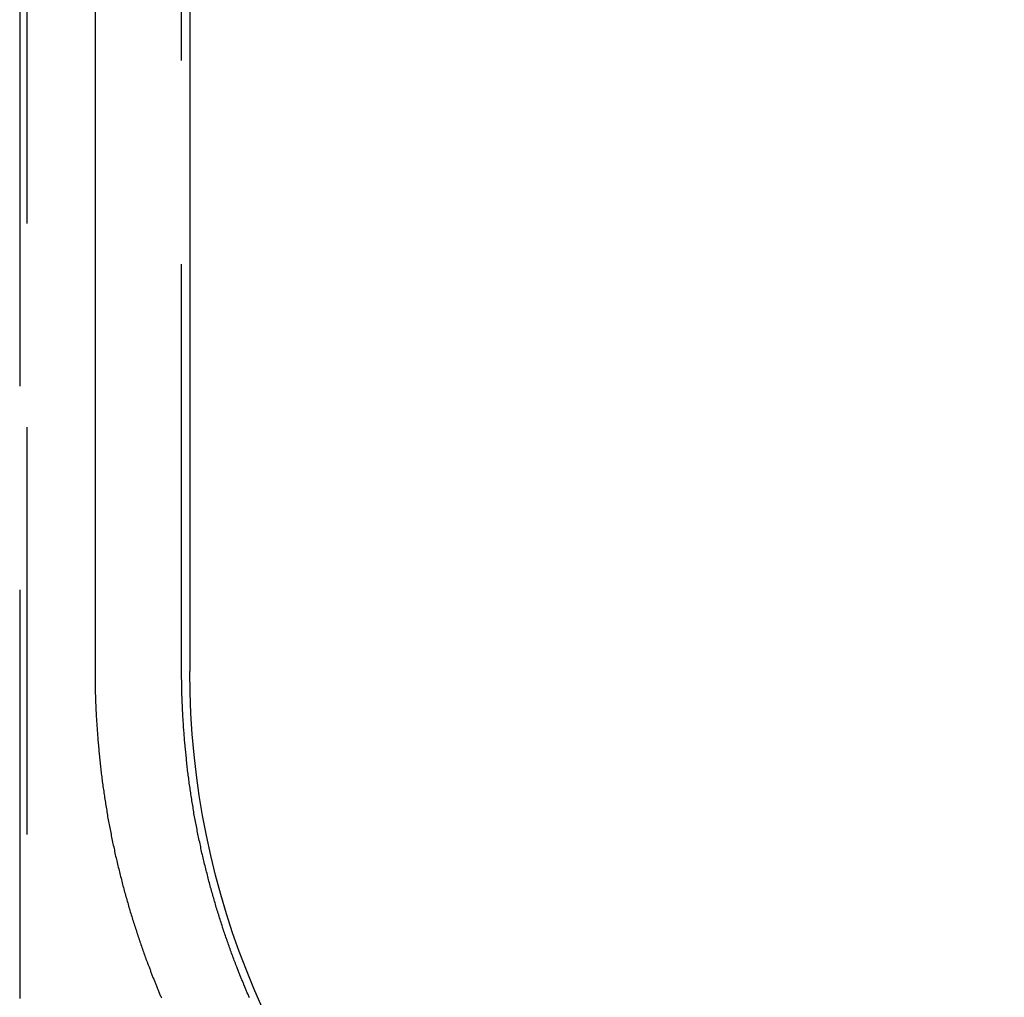
# Model space of a CAD drawing. Extents: x 805 to 950, y 178 to 562.
# Drawn here: x 929 to 936, y 495 to 501 of the extents above; entities that cross this region are included whole.
import ezdxf

# ---------------------------------------------------------------- set-up
doc = ezdxf.new("R2010")
doc.units = 0
doc.header["$LTSCALE"] = 10
doc.linetypes.add('VERDECKT', pattern=[0.375, 0.25, -0.125])
doc.layers.get('0').update_dxf_attribs({"linetype": 'CONTINUOUS'})
doc.layers.add('STEMPEL', color=3, linetype='CONTINUOUS')

# ---------------------------------------------------------------- blocks, each defined once
blk = doc.blocks.new('A$C45BCEA6E')
at = {"color": 1, "linetype": 'VERDECKT', "extrusion": (0, 1, -2e-16)}
for p, q in [((719.8647, 126), (719.8647, 70)), ((719.82, 80), (719.82, 70)), ((720.8142, 72), (720.8142, 80))]:
    blk.add_line(p, q, dxfattribs=at)
at = {"extrusion": (0, 1, -2e-16)}
for p, q in [((720.8647, 126), (720.8647, 72)), ((720.2825, 80), (720.2825, 72))]:
    blk.add_line(p, q, dxfattribs=at)
for points in [[(720.283, 72, 0), (720.283, 71.9909, 0), (720.283, 71.9817, 0), (720.283, 71.9726, 0), (720.283, 71.9634, 0), (720.283, 71.9542, 0), (720.283, 71.945, 0), (720.283, 71.9358, 0), (720.283, 71.9266, 0), (720.283, 71.9174, 0), (720.283, 71.9081, 0), (720.284, 71.8988, 0), (720.284, 71.8895, 0), (720.284, 71.8802, 0), (720.284, 71.8709, 0), (720.284, 71.8616, 0), (720.285, 71.8523, 0), (720.285, 71.8429, 0), (720.285, 71.8335, 0), (720.286, 71.8241, 0), (720.286, 71.8148, 0), (720.286, 71.8053, 0), (720.287, 71.7959, 0), (720.287, 71.7865, 0), (720.288, 71.7771, 0), (720.288, 71.7676, 0), (720.288, 71.7581, 0), (720.289, 71.7487, 0), (720.289, 71.7392, 0), (720.29, 71.7297, 0), (720.29, 71.7202, 0), (720.291, 71.7106, 0), (720.291, 71.7011, 0), (720.292, 71.6916, 0), (720.293, 71.682, 0), (720.293, 71.6725, 0), (720.294, 71.6629, 0), (720.295, 71.6533, 0), (720.295, 71.6437, 0), (720.296, 71.6341, 0), (720.297, 71.6245, 0), (720.297, 71.6149, 0), (720.298, 71.6053, 0), (720.299, 71.5956, 0), (720.3, 71.586, 0), (720.3, 71.5764, 0), (720.301, 71.5667, 0), (720.302, 71.5571, 0), (720.303, 71.5474, 0), (720.304, 71.5377, 0), (720.305, 71.528, 0), (720.305, 71.5183, 0), (720.306, 71.5087, 0), (720.307, 71.499, 0), (720.308, 71.4893, 0), (720.309, 71.4795, 0), (720.31, 71.4698, 0), (720.311, 71.4601, 0), (720.312, 71.4504, 0), (720.313, 71.4407, 0), (720.314, 71.4309, 0), (720.316, 71.4212, 0), (720.317, 71.4114, 0), (720.318, 71.4017, 0), (720.319, 71.3919, 0), (720.32, 71.3822, 0), (720.321, 71.3724, 0), (720.322, 71.3627, 0), (720.324, 71.3529, 0), (720.325, 71.3431, 0), (720.326, 71.3334, 0), (720.327, 71.3236, 0), (720.329, 71.3138, 0), (720.33, 71.3041, 0), (720.331, 71.2943, 0), (720.333, 71.2845, 0), (720.334, 71.2747, 0), (720.336, 71.2649, 0), (720.337, 71.2552, 0), (720.338, 71.2454, 0), (720.34, 71.2356, 0), (720.341, 71.2258, 0), (720.343, 71.216, 0), (720.344, 71.2062, 0), (720.346, 71.1965, 0), (720.347, 71.1867, 0), (720.349, 71.1769, 0), (720.351, 71.1671, 0), (720.352, 71.1573, 0), (720.354, 71.1476, 0), (720.355, 71.1378, 0), (720.357, 71.128, 0), (720.359, 71.1182, 0), (720.36, 71.1085, 0), (720.362, 71.0987, 0), (720.364, 71.0889, 0), (720.366, 71.0792, 0), (720.367, 71.0694, 0), (720.369, 71.0597, 0), (720.371, 71.0499, 0), (720.373, 71.0402, 0), (720.375, 71.0304, 0), (720.377, 71.0207, 0), (720.379, 71.0109, 0), (720.381, 71.0012, 0), (720.382, 70.9915, 0), (720.384, 70.9818, 0), (720.386, 70.972, 0), (720.388, 70.9623, 0), (720.39, 70.9526, 0), (720.392, 70.9429, 0), (720.394, 70.9332, 0), (720.397, 70.9235, 0), (720.399, 70.9138, 0), (720.401, 70.9042, 0), (720.403, 70.8945, 0), (720.405, 70.8848, 0), (720.407, 70.8752, 0), (720.409, 70.8655, 0), (720.412, 70.8559, 0), (720.414, 70.8462, 0), (720.416, 70.8366, 0), (720.418, 70.827, 0), (720.421, 70.8174, 0), (720.423, 70.8078, 0), (720.425, 70.7982, 0), (720.428, 70.7886, 0), (720.43, 70.779, 0), (720.432, 70.7694, 0), (720.435, 70.7598, 0), (720.437, 70.7503, 0), (720.439, 70.7407, 0), (720.442, 70.7312, 0), (720.444, 70.7217, 0), (720.447, 70.7121, 0), (720.449, 70.7026, 0), (720.452, 70.6931, 0), (720.454, 70.6836, 0), (720.457, 70.6742, 0), (720.459, 70.6647, 0), (720.462, 70.6552, 0), (720.464, 70.6458, 0), (720.467, 70.6364, 0), (720.47, 70.6269, 0), (720.472, 70.6175, 0), (720.475, 70.6081, 0), (720.478, 70.5987, 0), (720.48, 70.5894, 0), (720.483, 70.58, 0), (720.486, 70.5706, 0), (720.488, 70.5613, 0), (720.491, 70.552, 0), (720.494, 70.5427, 0), (720.497, 70.5334, 0), (720.499, 70.5241, 0), (720.502, 70.5148, 0), (720.505, 70.5055, 0), (720.508, 70.4963, 0), (720.511, 70.4871, 0), (720.513, 70.4778, 0), (720.516, 70.4686, 0), (720.519, 70.4595, 0), (720.522, 70.4503, 0), (720.525, 70.4411, 0), (720.528, 70.432, 0), (720.531, 70.4228, 0), (720.534, 70.4137, 0), (720.537, 70.4046, 0), (720.54, 70.3956, 0), (720.543, 70.3865, 0), (720.546, 70.3774, 0), (720.549, 70.3684, 0), (720.552, 70.3594, 0), (720.555, 70.3504, 0), (720.558, 70.3414, 0), (720.561, 70.3324, 0), (720.564, 70.3235, 0), (720.567, 70.3146, 0), (720.57, 70.3056, 0), (720.573, 70.2968, 0), (720.576, 70.2879, 0), (720.58, 70.279, 0), (720.583, 70.2702, 0), (720.586, 70.2614, 0), (720.589, 70.2526, 0), (720.592, 70.2438, 0), (720.595, 70.235, 0), (720.599, 70.2263, 0), (720.602, 70.2175, 0), (720.605, 70.2088, 0), (720.608, 70.2001, 0), (720.612, 70.1915, 0)], [(720.612, 70.1915, 0), (720.614, 70.1861, 0), (720.616, 70.1807, 0), (720.618, 70.1753, 0), (720.62, 70.17, 0), (720.622, 70.1646, 0), (720.624, 70.1593, 0), (720.626, 70.1539, 0), (720.628, 70.1486, 0), (720.63, 70.1433, 0), (720.632, 70.138, 0), (720.634, 70.1327, 0), (720.636, 70.1274, 0), (720.638, 70.1221, 0), (720.64, 70.1168, 0), (720.643, 70.1116, 0), (720.645, 70.1063, 0), (720.647, 70.101, 0), (720.649, 70.0958, 0), (720.651, 70.0906, 0), (720.653, 70.0853, 0), (720.655, 70.0801, 0), (720.657, 70.0748, 0), (720.659, 70.0696, 0), (720.662, 70.0643, 0), (720.664, 70.0591, 0), (720.666, 70.0538, 0), (720.668, 70.0486, 0), (720.67, 70.0433, 0), (720.672, 70.0381, 0), (720.675, 70.0328, 0), (720.677, 70.0275, 0), (720.679, 70.0223, 0), (720.681, 70.017, 0), (720.683, 70.0117, 0), (720.686, 70.0064, 0), (720.688, 70.0011, 0), (720.69, 69.9959, 0)]]:
    blk.add_polyline3d(points)
at = {"color": 1}
for points in [[(721.151, 70.1915, 0), (721.147, 70.2001, 0), (721.144, 70.2088, 0), (721.141, 70.2175, 0), (721.137, 70.2263, 0), (721.134, 70.235, 0), (721.131, 70.2438, 0), (721.128, 70.2526, 0), (721.124, 70.2614, 0), (721.121, 70.2702, 0), (721.118, 70.279, 0), (721.115, 70.2879, 0), (721.112, 70.2968, 0), (721.108, 70.3056, 0), (721.105, 70.3146, 0), (721.102, 70.3235, 0), (721.099, 70.3324, 0), (721.096, 70.3414, 0), (721.093, 70.3504, 0), (721.089, 70.3594, 0), (721.086, 70.3684, 0), (721.083, 70.3774, 0), (721.08, 70.3865, 0), (721.077, 70.3956, 0), (721.074, 70.4046, 0), (721.071, 70.4137, 0), (721.068, 70.4228, 0), (721.065, 70.432, 0), (721.062, 70.4411, 0), (721.059, 70.4503, 0), (721.056, 70.4595, 0), (721.053, 70.4686, 0), (721.05, 70.4778, 0), (721.047, 70.4871, 0), (721.045, 70.4963, 0), (721.042, 70.5055, 0), (721.039, 70.5148, 0), (721.036, 70.5241, 0), (721.033, 70.5334, 0), (721.03, 70.5427, 0), (721.027, 70.552, 0), (721.025, 70.5613, 0), (721.022, 70.5706, 0), (721.019, 70.58, 0), (721.016, 70.5894, 0), (721.014, 70.5987, 0), (721.011, 70.6081, 0), (721.008, 70.6175, 0), (721.006, 70.6269, 0), (721.003, 70.6364, 0), (721, 70.6458, 0), (720.998, 70.6552, 0), (720.995, 70.6647, 0), (720.992, 70.6742, 0), (720.99, 70.6836, 0), (720.987, 70.6931, 0), (720.985, 70.7026, 0), (720.982, 70.7121, 0), (720.98, 70.7217, 0), (720.977, 70.7312, 0), (720.975, 70.7407, 0), (720.972, 70.7503, 0), (720.97, 70.7598, 0), (720.967, 70.7694, 0), (720.965, 70.779, 0), (720.962, 70.7886, 0), (720.96, 70.7982, 0), (720.958, 70.8078, 0), (720.955, 70.8174, 0), (720.953, 70.827, 0), (720.951, 70.8366, 0), (720.948, 70.8462, 0), (720.946, 70.8559, 0), (720.944, 70.8655, 0), (720.942, 70.8752, 0), (720.939, 70.8848, 0), (720.937, 70.8945, 0), (720.935, 70.9042, 0), (720.933, 70.9138, 0), (720.931, 70.9235, 0), (720.929, 70.9332, 0), (720.927, 70.9429, 0), (720.925, 70.9526, 0), (720.922, 70.9623, 0), (720.92, 70.972, 0), (720.918, 70.9818, 0), (720.916, 70.9915, 0), (720.914, 71.0012, 0), (720.912, 71.0109, 0), (720.91, 71.0207, 0), (720.909, 71.0304, 0), (720.907, 71.0402, 0), (720.905, 71.0499, 0), (720.903, 71.0597, 0), (720.901, 71.0694, 0), (720.899, 71.0792, 0), (720.897, 71.0889, 0), (720.896, 71.0987, 0), (720.894, 71.1085, 0), (720.892, 71.1182, 0), (720.89, 71.128, 0), (720.889, 71.1378, 0), (720.887, 71.1476, 0), (720.885, 71.1573, 0), (720.884, 71.1671, 0), (720.882, 71.1769, 0), (720.881, 71.1867, 0), (720.879, 71.1965, 0), (720.877, 71.2062, 0), (720.876, 71.216, 0), (720.874, 71.2258, 0), (720.873, 71.2356, 0), (720.871, 71.2454, 0), (720.87, 71.2552, 0), (720.868, 71.2649, 0), (720.867, 71.2747, 0), (720.866, 71.2845, 0), (720.864, 71.2943, 0), (720.863, 71.3041, 0), (720.861, 71.3138, 0), (720.86, 71.3236, 0), (720.859, 71.3334, 0), (720.858, 71.3431, 0), (720.856, 71.3529, 0), (720.855, 71.3627, 0), (720.854, 71.3724, 0), (720.853, 71.3822, 0), (720.851, 71.3919, 0), (720.85, 71.4017, 0), (720.849, 71.4114, 0), (720.848, 71.4212, 0), (720.847, 71.4309, 0), (720.846, 71.4407, 0), (720.845, 71.4504, 0), (720.844, 71.4601, 0), (720.843, 71.4698, 0), (720.842, 71.4795, 0), (720.841, 71.4893, 0), (720.84, 71.499, 0), (720.839, 71.5087, 0), (720.838, 71.5183, 0), (720.837, 71.528, 0), (720.836, 71.5377, 0), (720.835, 71.5474, 0), (720.834, 71.5571, 0), (720.833, 71.5667, 0), (720.832, 71.5764, 0), (720.832, 71.586, 0), (720.831, 71.5956, 0), (720.83, 71.6053, 0), (720.829, 71.6149, 0), (720.829, 71.6245, 0), (720.828, 71.6341, 0), (720.827, 71.6437, 0), (720.826, 71.6533, 0), (720.826, 71.6629, 0), (720.825, 71.6725, 0), (720.825, 71.682, 0), (720.824, 71.6916, 0), (720.823, 71.7011, 0), (720.823, 71.7106, 0), (720.822, 71.7202, 0), (720.822, 71.7297, 0), (720.821, 71.7392, 0), (720.821, 71.7487, 0), (720.82, 71.7581, 0), (720.82, 71.7676, 0), (720.819, 71.7771, 0), (720.819, 71.7865, 0), (720.819, 71.7959, 0), (720.818, 71.8053, 0), (720.818, 71.8148, 0), (720.817, 71.8241, 0), (720.817, 71.8335, 0), (720.817, 71.8429, 0), (720.816, 71.8523, 0), (720.816, 71.8616, 0), (720.816, 71.8709, 0), (720.816, 71.8802, 0), (720.815, 71.8895, 0), (720.815, 71.8988, 0), (720.815, 71.9081, 0), (720.815, 71.9174, 0), (720.815, 71.9266, 0), (720.815, 71.9358, 0), (720.815, 71.945, 0), (720.814, 71.9542, 0), (720.814, 71.9634, 0), (720.814, 71.9726, 0), (720.814, 71.9817, 0), (720.814, 71.9909, 0), (720.814, 72, 0)], [(721.231, 69.9959, 0), (721.229, 70.0011, 0), (721.226, 70.0064, 0), (721.224, 70.0117, 0), (721.222, 70.017, 0), (721.22, 70.0223, 0), (721.217, 70.0275, 0), (721.215, 70.0328, 0), (721.213, 70.0381, 0), (721.211, 70.0433, 0), (721.208, 70.0486, 0), (721.206, 70.0538, 0), (721.204, 70.0591, 0), (721.202, 70.0643, 0), (721.2, 70.0696, 0), (721.197, 70.0748, 0), (721.195, 70.0801, 0), (721.193, 70.0853, 0), (721.191, 70.0906, 0), (721.189, 70.0958, 0), (721.187, 70.101, 0), (721.184, 70.1063, 0), (721.182, 70.1116, 0), (721.18, 70.1168, 0), (721.178, 70.1221, 0), (721.176, 70.1274, 0), (721.174, 70.1327, 0), (721.172, 70.138, 0), (721.17, 70.1433, 0), (721.167, 70.1486, 0), (721.165, 70.1539, 0), (721.163, 70.1593, 0), (721.161, 70.1646, 0), (721.159, 70.17, 0), (721.157, 70.1753, 0), (721.155, 70.1807, 0), (721.153, 70.1861, 0), (721.151, 70.1915, 0)], [(719.82, 70, 0), (719.82, 69.9917, 0)]]:
    blk.add_polyline3d(points, dxfattribs=at)
at = {"extrusion": (0, -2e-16, -1)}
blk.add_arc((-725.8647, 72), 5, 270, 0, dxfattribs=at)

msp = doc.modelspace()

# ---------------------------------------------------------------- block references
at = {"layer": 'STEMPEL'}
msp.add_blockref('A$C45BCEA6E', (209.6432, 424.7255, -39.0327), dxfattribs=at)

doc.saveas('drawing.dxf')
